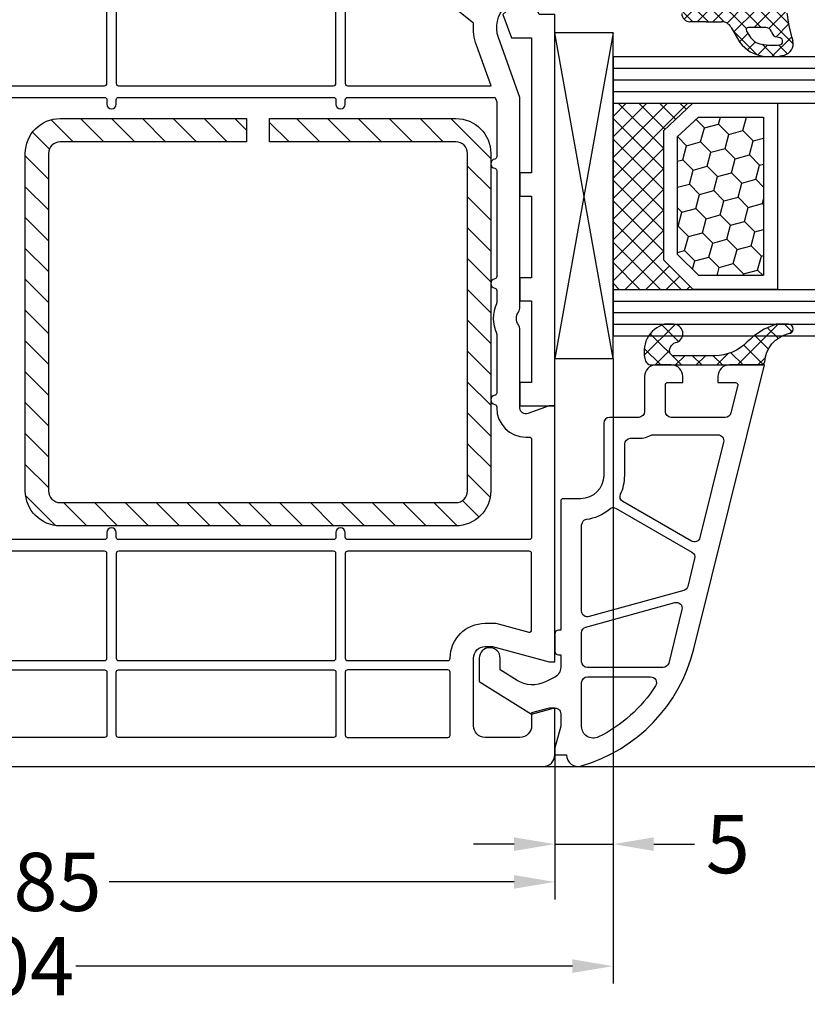
# Model space of a CAD drawing. Units: millimetres. Extents: x -5183 to -3822, y 8833 to 9349.
# Drawn here: x -4620 to -4553, y 8997 to 9082 of the extents above; entities that cross this region are included whole.
import ezdxf

# ---------------------------------------------------------------- set-up
doc = ezdxf.new("R2010")
doc.units = ezdxf.units.MM
doc.linetypes.add('AUSGEZOGEN', pattern=[0])
doc.linetypes.add('VERDECKT2', pattern=[0.1875, 0.125, -0.0625])
for name, color, linetype in [('Bemaßung', 1, 'Continuous'), ('Dichtungen', 6, 'AUSGEZOGEN'), ('Glas', 4, 'Continuous'), ('Klotzbrücken', 20, 'Continuous'), ('Stahl', 94, 'Continuous')]:
    doc.layers.add(name, color=color, linetype=linetype)
doc.styles.add('arialn', font='ARIALN.TTF')
doc.dimstyles.new('Bemaßung klein', dxfattribs={"dimtxt": 5, "dimasz": 3.5, "dimexe": 1.5, "dimexo": 0, "dimgap": 1.5, "dimtad": 0, "dimtih": 1, "dimtoh": 1, "dimdsep": 46, "dimtxsty": 'arialn', "dimcen": 0, "dimclrd": 256, "dimclre": 256, "dimclrt": 256, "dimadec": 0, "dimazin": 0, "dimtfac": 1, "dimtmove": 0, "dimatfit": 3, "dimfxl": 0, "dimtolj": 1, "dimarcsym": 0})

# ---------------------------------------------------------------- blocks, each defined once
blk = doc.blocks.new('Glas 4-16-4')
h = blk.add_hatch()
h.set_pattern_fill('HONEY', color=1, scale=10, angle=44.99999999999999, style=0)
h.set_pattern_definition([(44.99999999999999, (-262.6007969151296, -231.4527285006207), (0.5603596734500368, 2.091290755999517), [1.25, -2.5]), (165, (-262.6007969151296, -231.4527285006207), (-2.091290758120164, -0.5603596655356735), [1.25, -2.5]), (104.9999999999999, (-262.6007969151296, -231.4527285006207), (-1.530931084670127, 1.530931090463843), [-2.5, 1.25])])
h.paths.add_polyline_path([(10.19110001199806, 12.93504535975444), (10.19110001199806, 7.365456479687055), (11.9021432591162, 5.542079388111233), (21.99783468446276, 5.542079388111233), (23.80890001199714, 7.38198016219394), (23.80890001199714, 12.93504535975444)])
h = blk.add_hatch()
h.set_pattern_fill('ANSI37', color=194, scale=10, angle=-1.272221872585407e-14, style=0)
h.set_pattern_definition([(44.99999999999999, (-262.6007969151296, -231.4527285006207), (-0.8838834764831842, 0.8838834764831845), []), (135, (-262.6007969151296, -231.4527285006207), (-0.8838834764831845, -0.8838834764831842), [])])
h.paths.add_polyline_path([(25.00000001199714, -1.138869265560061e-08), (25.00000001199714, 6.894111998619337), (22.4967240967444, 4.350979388111227), (11.38645638453909, 4.350979388111227), (9.000000011998054, 6.894111998619337), (9.000000011998054, -1.138869265560061e-08)])
at = {"color": 1}
for p, q in [((9.000000011998054, 14.12614535975445), (25.00000001199714, 14.12614535975445)), ((9.000000011998054, 6.863732305513622), (9.000000011998054, 14.09576566664873)), ((25.00000001199805, 14.09576566664873), (25.00000001199805, 6.863732305513622)), ((10.19110001199806, 12.93504535975444), (23.80890001199714, 12.93504535975444)), ((10.19110001199806, 7.33507678658134), (10.19110001199806, 12.90466566664873)), ((23.80890001199805, 12.90466566664873), (23.80890001199805, 7.351600469088226)), ((11.38645638453909, 4.320599695005512), (9.000000011998054, 6.863732305513622)), ((11.9021432591162, 5.511699695005518), (10.19110001199806, 7.33507678658134)), ((23.80890001199714, 7.38198016219394), (21.99783468446276, 5.542079388111233)), ((25.00000001199714, 6.894111998619337), (22.4967240967444, 4.350979388111227)), ((21.99783468446276, 5.542079388111233), (11.9021432591162, 5.542079388111233)), ((22.4967240967444, 4.350979388111227), (11.38645638453909, 4.350979388111227))]:
    blk.add_line(p, q, dxfattribs=at)
at = {"color": 194}
blk.add_line((9.000000011998054, -1.138869265560061e-08), (25.00000001199714, -1.138869265560061e-08), dxfattribs=at)
at = {"layer": 'Glas', "linetype": 'VERDECKT2'}
blk.add_line((34.00000001199714, 32.28174616792057), (1.199805410578847e-08, 32.28174616792057), dxfattribs=at)
at = {"layer": 'Glas'}
for p, q in [((5.000000011998054, -1.138869265560061e-08), (5.000000011998053, 32.28174616792057)), ((6.000000011998054, -1.138869265560061e-08), (6.000000011998054, 32.28174616792057)), ((7.000000011998054, -1.138869265560061e-08), (7.000000011998054, 32.28174616792057)), ((8.000000011998054, -1.138869265560061e-08), (8.000000011998054, 32.28174616792057)), ((9.000000011998054, -1.138869265560061e-08), (9.000000011998054, 32.28174616792057)), ((25.00000001199714, -1.138869265560061e-08), (25.00000001199714, 32.28174616792057)), ((26.00000001199714, -1.138869265560061e-08), (26.00000001199714, 32.28174616792057)), ((27.00000001199714, -1.138869265560061e-08), (27.00000001199714, 32.28174616792057)), ((28.00000001199714, -1.138869265560061e-08), (28.00000001199714, 32.28174616792057)), ((29.00000001199714, -1.138869265560061e-08), (29.00000001199714, 32.28174616792057)), ((5.000000011998054, -1.138869265560061e-08), (9.000000011998054, -1.138869265560061e-08)), ((25.00000001199714, -1.138869265560061e-08), (29.00000001199714, -1.138869265560061e-08))]:
    blk.add_line(p, q, dxfattribs=at)
blk = doc.blocks.new('140154')
at = {"layer": 'Dichtungen'}
h = blk.add_hatch(dxfattribs=at)
h.set_pattern_fill('ANSI37', color=256, scale=10, style=0)
h.set_pattern_definition([(45, (-3460.680494818955, -1323.515544521293), (-0.8838834764831843, 0.8838834764831844), []), (135, (-3460.680494818955, -1323.515544521293), (-0.8838834764831844, -0.8838834764831843), [])])
edge = h.paths.add_edge_path()
edge.add_arc((-31.17047855677447, 12.22919317408741), 0.3716269667964866, 280.93228119452306, 355.4944853402727, ccw=False)
edge.add_arc((-31.20748997785267, 12.6199919189512), 0.7632879680969986, 188.2010510522457, 278.0955844331746, ccw=False)
edge.add_arc((-32.69999999998618, 12.20000000001164), 0.8000000000001195, 22.88538047615653, 180)
edge.add_line((-33.49999999998909, 12.20000000001164), (-33.49999999998818, 11.42502353003692))
edge.add_arc((-31.142318112059, 12.11541669618964), 2.456686102970484, 196.3214612185094, 289.3195137321558)
edge.add_arc((-30.61343779830713, 10.36549599268619), 0.6353698576395861, 296.5381744339963, 344.9019352703543)
edge.add_line((-29.99999999998909, 10.20000000001164), (-29.99999999998909, 19.7321754142813))
edge.add_arc((-30.29999999998836, 19.73217541427948), 0.3000000000001819, 4.342517325088889e-11, 83.51367941046996)
edge.add_arc((-30.09810602536163, 22.69705108698508), 2.672082782354123, 193.1613934078229, 266.3952151129576, ccw=False)
edge.add_arc((-33.09999999998763, 22.08863170814038), 0.4000000000000909, 0, 180)
edge.add_line((-33.49999999998909, 22.08863170814038), (-33.49999999998909, 21.00333621532081))
edge.add_arc((-27.42791994459185, 23.02416608398744), 6.399524166469552, 198.4077960665281, 224.6252006612258)
edge.add_arc((-34.6773115403048, 15.74089286313938), 3.87731730365489, -0.09878911312517857, 45.97268014755798, ccw=False)
edge.add_line((-30.79999999998836, 15.73420761422312), (-30.79999999998927, 12.20000000001164))
for points in [[(-29.99999999999, 20.00000000001091), (-29.99999999999045, 17.00000000001091, 0.4142135623736277), (-28.99999999998863, 16.00000000001091), (-28.49999999999136, 16.00000000001273), (-28.49999999999181, 17.5169929392714, -0.4874552354257949), (-28.25178957850403, 17.71109537423854), (-25.87947394627099, 17.12186867777109, -0.3445782786387139), (-25.49999999999, 16.63661259035416), (-25.49999999999045, 12.00000000001091, -0.4142135623736276), (-25.99999999999045, 11.50000000001182), (-28.29999999999063, 11.50000000001182, -0.4142135623724291), (-28.49999999999, 11.70000000001164), (-28.49999999999136, 13.00000000001046), (-28.99999999999045, 13.00000000001091, 0.4142135623730951), (-29.99999999999045, 12.00000000001091), (-29.99999999999045, 10.70000000001164, 0.4142135623730951), (-28.99999999999045, 9.700000000011642), (-25.99999999999091, 9.700000000010732, -0.4142135623730951), (-25.49999999999091, 9.200000000010732), (-25.49999999999136, 6.700000000013461, 0.4142135623730951), (-24.99999999999136, 6.200000000013461), (-20.49999999999045, 6.200000000011642, -0.4142135623730951), (-18.49999999999045, 4.200000000011642), (-18.49999999999045, 2.700000000009823, 0.4142135623724292), (-18.29999999999018, 2.500000000010004), (-7.199999999990723, 2.500000000009095), (-7.199999999990723, 2.300000000010186, 0.4142135623726512), (-6.899999999990996, 2.000000000010004), (-5.399999999990541, 2.000000000011823, 0.4142135623748709), (-5.099999999990359, 2.300000000013824), (-5.099999999991724, 2.500000000008185), (-4.033150452356494, 2.500000000010914, -0.2865071263093278), (-3.134742821642249, 1.939162531515649), (-2.767817909360019, 1.188533510494835, -0.2588524948255772), (-2.893716745750226, -1.234170978849761), (-3.809668376207355, -2.700000000001182), (-4.803460238671505, -2.700000000000273, 1), (-4.803460238671505, -4.5), (-2.811912083591324, -4.5), (0, 0), (-0.5012232078047418, 1.870590477457881, -0.4931454260315566), (-0.01826029465973988, 2.500000000009095), (1.033974596229655, 2.500000000009095), (2.900000000008731, 2.00000000000955), (3.500000000010004, 2.00000000000955), (3.50000000000955, 3.000000000010914, 0.5001684963254356), (4.459848897955908, 4.28051754511398, 0.2668283356851633), (-5.603306169160533, 13.94044236132959)], [(-15.1756062709087, 14.46328290441033, -0.4988614205326519), (-14.86311962273567, 13.72802681699341), (-18.25661191482641, 7.850325751999662, -0.3883707006214025), (-18.9001333822157, 7.646799501768328, 0.1090711680826447), (-20.49999999999682, 8.000000000011823), (-23.19999999999072, 8.000000000011823, -0.4142135623736278), (-23.69999999999118, 8.500000000012278), (-23.69999999999072, 9.200000000010732, 0.1298411442899911), (-23.99999999999045, 10.33578166917005), (-23.99999999999, 16.01567213826911, -0.4874552354253635), (-23.37947394627099, 16.50092822568604)], [(-13.35781646038731, 14.01178721371389), (-10.97732183537073, 13.42052905025594, -0.2709784000676154), (-10.61580971094554, 13.06808559330693), (-8.374354467865942, 4.932812630477656, -0.495339406331607), (-8.856392646009681, 4.300000000010186), (-16.24206622878228, 4.300000000010186, -0.373780578178368), (-16.7371748068299, 4.730232558149964, 0.1437863846008045), (-17.62125402372021, 6.680488178597443, -0.3189004466406424), (-17.67548436031348, 7.256868202094665), (-13.91135521599881, 13.77653112629741, -0.3343461727701081)], [(-8.973093734573013, 12.92272652905967), (-4.379473946271446, 11.78178078983728, -0.3445782786386523), (-3.99999999999045, 11.29652470242036), (-3.99999999999045, 4.800000000010186, -0.4142135623730951), (-4.49999999999045, 4.300000000010186), (-6.989320615604356, 4.300000000010186, -0.337488995161664), (-7.47135879374855, 4.667187369542717), (-9.575657966435301, 12.30465781117528, -0.5735908650326271)], [(-2.431707877199642, 10.64820233528872, -0.1375962946203268), (1.967517893650438, 5.741672150574686, -0.5555110369203187), (1.070341371769246, 4.300000000008367), (-2.699999999990268, 4.300000000009277, -0.4142135623730951), (-3.199999999990268, 4.800000000009277), (-3.199999999990268, 10.22627895735332, -0.5917011950841893)]]:
    blk.add_lwpolyline(points, format="xyb", close=True)
at = {"layer": 'Dichtungen', "color": 6}
blk.add_lwpolyline([(-30.79999999998836, 12.20000000001164, -0.3373252760501048), (-31.09999999998763, 11.86431048679879, -0.4136745248920945), (-31.96297226879688, 12.51111111112186, 0.8178685868433201), (-33.49999999998909, 12.20000000001164), (-33.49999999998545, 11.42502353003692, 0.4296238399755338), (-30.32955836985275, 9.797070688800886, 0.2142160394279523), (-29.99999999998909, 10.20000000001164), (-29.99999999998909, 19.7321754142813, 0.381431362798681), (-30.26611020163182, 20.03025507069469, -0.3308821040615146), (-32.69999999998618, 22.08863170814038, 0.9999999999999999), (-33.49999999998909, 22.08863170814038), (-33.49999999998909, 21.003336215319, 0.1148966331213172), (-31.98257102000207, 18.52871692528242, -0.2037770716043208), (-30.79999999998836, 15.73420761422312)], format="xyb", close=True, dxfattribs=at)
blk = doc.blocks.new('Klotzbrücke 8000')
at = {"layer": 'Klotzbrücken'}
for p, q in [((0, 0), (-33.62020508974638, 0)), ((-33.62020508974638, 0), (-33.62020508974638, -1.359576342783839)), ((0, -3), (0, 0)), ((-33.62020508974638, -1.359576342783839), (-35.09031206871623, -2.017517049340313)), ((-35.09031206871623, -2.017517049340313), (-35.05050676276551, -2.921427800916717)), ((-31.62020508974638, -3.717121472220242), (-31.62020508974638, -2)), ((-31.62020508974638, -2), (-19.99999999999818, -2)), ((-19.99999999999818, -2), (-19.99999999999818, -3)), ((-17.99999999999818, -2), (-11, -2)), ((-17.99999999999818, -3), (-17.99999999999818, -2)), ((-11, -2), (-11, -3)), ((-9, -3), (-9, -2)), ((-9, -2), (-2, -2)), ((-2, -2), (-2, -3)), ((-35.05050676276551, -2.921427800916717), (-33.62020508974638, -4.480262673519974)), ((-19.99999999999818, -3), (-17.99999999999818, -3)), ((-11, -3), (-9, -3)), ((-2, -3), (0, -3)), ((-33.62020508974638, -4.480262673519974), (-31.62020508974638, -3.717121472220242))]:
    blk.add_line(p, q, dxfattribs=at)
blk = doc.blocks.new('Verglasungsklotz 28x5')
at = {"layer": 'Klotzbrücken', "color": 3}
for p, q in [((-19.05388729698689, 12.77323658720638), (-47.05388729698689, 12.77323658720638)), ((-47.05388729698689, 12.77323658720638), (-47.05388729698689, 7.773236587206384)), ((-47.05388729698689, 12.77323658720638), (-19.05388729698689, 7.773236587206384)), ((-19.05388729698689, 12.77323658720638), (-47.05388729698689, 7.773236587206384)), ((-19.05388729698689, 7.773236587206384), (-19.05388729698689, 12.77323658720638)), ((-19.05388729698689, 7.773236587206384), (-47.05388729698689, 7.773236587206384))]:
    blk.add_line(p, q, dxfattribs=at)
blk = doc.blocks.new('*U22')
at = {"layer": 'Dichtungen'}
h = blk.add_hatch(dxfattribs=at)
h.set_pattern_fill('ANSI37', color=6, scale=0.3)
h.set_pattern_definition([(45, (20.75004113892737, 68.69484640673), (-0.6735192090801864, 0.6735192090801865), []), (135, (20.75004113892737, 68.69484640673), (-0.6735192090801865, -0.6735192090801864), [])])
h.paths.add_polyline_path([(21.48320183574058, 68.16130927664643), (22.79333382488922, 68.90802744530822, 0.2002866753195319), (23.95649932194528, 70.90467212078606, 0.09163041829470457), (23.86456012845639, 72.71956506373336, 0.4163907471786861), (22.65320756135088, 73.45942857165883, -0.05316301452872795), (20.27612622532821, 72.94628024760239, 0.3922135640721349), (19.99947671417704, 72.64652470312828), (19.99947067316043, 70.06821612974926, -0.4049330691041931), (18.99997590799558, 69.10000000000032), (18.50000000000091, 69.10000000000036), (18.50000000000091, 69.63005336716014, 1), (17.50000000000091, 69.63005336716014), (17.50000000000091, 68.279466965155, -0.9995240896575086), (17.50003000896049, 66.67946714672445), (17.50000060896788, 65.019878385733, 1), (18.50000060881097, 65.01986067050456), (18.5000161996004, 65.89993900553054), (18.99989754857027, 65.89996949923804, -0.4146677234952452), (20.00000583907596, 64.90141052997751), (20.00000583908042, 63.93829302046669), (20.03688832956777, 63.90141052997751), (20.30000583907622, 63.90141052997643, 0.4142135623730956), (21.00000583907621, 64.60141052997642), (21.00000583908059, 66.00589144666264), (21.00000583908059, 67.30518022469863, -0.2627337764988847)])
h.paths.add_polyline_path([(21.50008438925397, 69.62517271734396), (21.50008438925491, 71.12959236525876, -0.3193238620664678), (21.83596503925744, 71.60188977045581, 0.01171885168083819), (22.0115630659178, 71.66755969372184, 0.2132350961163315), (22.29533016859202, 71.96060898039029), (22.39613807411067, 72.35011253805308, -0.833468935782128), (22.98478621200283, 72.30760054501842, -0.07245030874902646), (22.93000479033489, 70.76869771107, -0.2276371061587122), (22.21244046920742, 69.71500583200083), (21.80771134699141, 69.45660095823801, -0.5923219238399939)], flags=16)
for points in [[(85, -29), (85, 52, 0.414213562373095), (84, 53), (80, 53), (80, 52.5), (80.40192378864776, 51), (81.5, 51, -0.414213562373095), (82.5, 50), (82.5, 47, -0.414213562373095), (81.5, 46), (75.69999999999982, 46, -0.4142135623728286), (74.70000000000073, 47), (74.69999999999982, 47.64833395016103), (76, 52.5), (76, 53), (54.0000157850327, 52.99999999999636), (54.0000157850327, 52.49999999999636), (54.6657136777203, 50.67101007165911, -0.520567050551736), (54.19586736732708, 49.99999999999636), (47.49498743722233, 49.99999999999454, 0.1474768247959056), (47.05277079843836, 49.86666666669043, -0.3015113446059305), (45.94722920153254, 49.8666666666395, 0.1474768247950421), (45.50501256278403, 49.99999999999636), (27.49877137612839, 49.99999999999636), (22.34580953227214, 48.14741994033102, -0.6373562330567525), (19.15487308746106, 51.36620189795576)], [(27.49999999999909, 1.700000000000728), (27.49999999999909, 14.29999999999927, -0.414213562373095), (27.69999999999891, 14.5), (28.09999999999854, 14.5, 0.9999999999999999), (28.09999999999854, 15.29999999999927), (27.69999999999891, 15.29999999999927, -0.414213562373095), (27.49999999999818, 15.5), (27.49999999999818, 33.98423481458485, -0.414213562373095), (27.699999999998, 34.18423481458376), (28.09999999999673, 34.18423481458376, 0.9999999999999999), (28.09999999999673, 34.98423481458303), (27.69999999999709, 34.98423481458303, -0.414213562373095), (27.49999999999818, 35.18423481458376), (27.49999999999727, 47.87511552812794), (27.81456290873211, 47.98820640477061, -0.08649684886418162), (27.882226408512, 47.99999999999636), (32.60921241484357, 47.99999999999636, -0.3659773818700051), (32.80641507436485, 47.8333333333394, 0.8451542547487969), (33.59522571219895, 47.83333333332484, -0.3659773818700052), (33.79242837163656, 47.99999999999636), (42.90839202154984, 47.99999999999636, -0.3659773818700051), (43.10559468098745, 47.83333333332666, 0.8451542547495654), (43.89440531882155, 47.8333333333394, -0.3659773818700052), (44.09160797834284, 47.99999999999818), (45.14722507401348, 47.99999999999636, -0.1095524006999037), (45.23177350688275, 47.98124999999527, 0.221766381299217), (47.76822649300721, 47.98124999999891, -0.1095524007003068), (47.8527749258792, 47.99999999999818), (52.9083920216035, 47.99999999999636, -0.3659773818700051), (53.10559468104111, 47.83333333332666, 0.8451542547480282), (53.89440531887522, 47.8333333333394, -0.3659773818700052), (54.0916079783965, 47.99999999999818), (54.19586736732708, 47.99999999999636, 0.414213562373095), (56.69586736732708, 50.49999999999636), (56.69586736732799, 50.79999999999745, -0.414213562373095), (56.89586736732781, 50.99999999999636), (65.29999999999927, 51, -0.414213562373095), (65.49999999999909, 50.79999999999927), (65.49999999999818, 35.18423481458376, -0.414213562373095), (65.29999999999836, 34.98423481458303), (64.89999999999691, 34.98423481458303, 1.000000000000455), (64.89999999999691, 34.18423481458558), (65.29999999999836, 34.18423481458376, -0.4142135623746934), (65.49999999999818, 33.98423481458303), (65.49999999999909, 15.5, -0.414213562373095), (65.29999999999927, 15.29999999999927), (64.89999999999691, 15.29999999999927, 1.000000000000455), (64.89999999999691, 14.5), (65.29999999999927, 14.5, -0.414213562373095), (65.49999999999909, 14.29999999999927), (65.49999999999909, 1.700000000000728, -0.414213562373095)]]:
    blk.add_lwpolyline(points, format="xyb")
for points in [[(75.89999999999873, 43.79999999999927, 0.4142135623727622), (75.699999999998, 44, -0.4142135623725845), (72.69999999999982, 46.99999999999636), (72.69999999999891, 47.91163894533383), (73.46006394122287, 50.74823619097879, 0.4931454260349578), (73.26687877596487, 51), (66.69999999999891, 51, 0.4142135623730951), (66.49999999999909, 50.79999999999927), (66.49999999999818, 35.18423481458376, 0.414213562374427), (66.69999999999891, 34.98423481458303), (75.69999999999891, 34.98423481458303, 0.4142135623730951), (75.89999999999873, 35.18423481458376)], [(26.49999999999818, 47.51559800872383), (23.02244453002641, 46.2653558925922, -0.1073672842546009), (21.1282817754136, 46.0153803030571), (12.30323338095241, 34.98423481458303), (26.29999999999836, 34.98423481458303, 0.4142135623730951), (26.49999999999818, 35.18423481458376)], [(82.49999999999909, 43.79999999999927, 0.4142135623730951), (82.29999999999927, 44), (76.89999999999964, 44, 0.4142135623730951), (76.69999999999982, 43.79999999999927), (76.69999999999982, 35.18423481458376, 0.4142135623730951), (76.89999999999964, 34.98423481458303), (82.29999999999927, 34.98423481458303, 0.4142135623730951), (82.49999999999909, 35.18423481458376)], [(26.49999999999818, 33.98423481458303, 0.4142135623720295), (26.29999999999836, 34.18423481458376), (12.3008811519594, 34.18423481458376, 0.4142135623730951), (12.10088115195958, 33.98423481458303), (12.10088115195958, 15.5, 0.4142135623730951), (12.3008811519594, 15.29999999999927), (26.29999999999927, 15.29999999999927, 0.4142135623730951), (26.49999999999909, 15.5)], [(75.89999999999873, 33.98423481458303, 0.4142135623730951), (75.69999999999891, 34.18423481458376), (66.69999999999891, 34.18423481458376, 0.4142135623730951), (66.49999999999909, 33.98423481458303), (66.49999999999909, 15.5, 0.4142135623730951), (66.69999999999891, 15.29999999999927), (75.69999999999891, 15.29999999999927, 0.4142135623730951), (75.89999999999873, 15.5)], [(76.69999999999982, 33.98423481458303, -0.4142135623730951), (76.89999999999964, 34.18423481458376), (82.30000000000018, 34.18423481458376, -0.414213562371863), (82.5, 33.98423481458303), (82.49999999999909, 15.5, -0.4142135623737611), (82.29999999999927, 15.29999999999927), (76.89999999999964, 15.29999999999927, -0.4142135623724291), (76.69999999999982, 15.5)], [(26.49999999999909, 14.29999999999927, 0.4142135623730951), (26.29999999999927, 14.5), (12.30088115196031, 14.5, 0.4142135623730951), (12.10088115196049, 14.29999999999927), (12.10088115195958, 6.200000000000728, 0.4142135623730951), (12.3008811519594, 6), (26.29999999999927, 6, 0.4142135623730951), (26.49999999999909, 6.200000000000728)], [(75.89999999999873, 14.29999999999927, 0.4142135623730951), (75.69999999999891, 14.5), (66.69999999999891, 14.5, 0.4142135623730951), (66.49999999999909, 14.29999999999927), (66.49999999999909, 1.700000000000728, 0.4142135623730951), (66.69999999999891, 1.5), (75.69999999999891, 1.5, 0.4142135623730951), (75.89999999999873, 1.700000000000728)], [(82.49999999999909, 1.700000000002547, -0.4142135623730951), (82.29999999999927, 1.500000000001819), (76.89999999999964, 1.500000000001819, -0.4142135623724291), (76.69999999999982, 1.700000000002547), (76.69999999999982, 14.29999999999927, -0.4142135623737611), (76.89999999999964, 14.5), (82.29999999999927, 14.5, -0.4142135623724291), (82.49999999999909, 14.29999999999927)]]:
    blk.add_lwpolyline(points, format="xyb", close=True)
for p, q in [((22.39613807411024, 72.35011253805169), (22.29533002925837, 71.9606084420302)), ((21.5000843892567, 71.12959236525785), (21.5000843892567, 69.62517271734396)), ((21.80771134699262, 69.45660095823769), (22.21244046925221, 69.71500583202942)), ((21.48320183577107, 68.16130927666381), (22.79333382489222, 68.90802744530993)), ((21.00000583908059, 66.00589144666264), (21.00000583908059, 67.3052308260194)), ((21.00000583908059, 66.00589144666264), (21.00000583908059, 64.60141052997642))]:
    blk.add_line(p, q, dxfattribs=at)
for centre, radius, start, end in [((19.05839810691486, 84.34952751273704), 11.46808222677948, 276.095392553442, 288.2679987816038), ((22.89168965949739, 72.48830265910692), 0.9999796243754708, 13.36960250207455, 103.7972565642815), ((21.82549337067849, 72.13164983483148), 0.5000015905590802, 291.8476913935905, 339.9962532448727), ((22.6865687265099, 72.27494581571955), 0.299999999999015, 6.248975352656537, 165.4895994914049), ((17.67506790757125, 71.72618791055174), 5.341455712063262, 349.6735489383479, 6.248975352967779), ((19.0004384779395, 71.56338225164836), 4.999643799910944, 352.4325154102882, 13.37043822953854), ((22.0000843892567, 71.12959236525785), 0.5000000000017876, 109.1619065691225, 180), ((20.52301023926793, 75.38026901202647), 3.999999999993449, 289.1619065688905, 291.8475646998509), ((21.47398171524492, 70.98907299206985), 1.472606009654387, 300.0968982529286, 351.3933641007315), ((20.98265836925657, 71.29998393202914), 3.000000239999453, 307.125179290035, 352.4336242699956), ((21.70008438925379, 69.62517271734396), 0.1999999999998181, 180, 302.5567558761234), ((22.00000583876044, 67.30520553149472), 1.000000000000075, 121.1181134652386, 180), ((20.30000583907622, 64.60141052997642), 0.6999999999999884, 270, 0)]:
    blk.add_arc(centre, radius, start, end, dxfattribs=at)
blk = doc.blocks.new('229115')
at = {"layer": 'Stahl'}
h = blk.add_hatch(dxfattribs=at)
h.set_pattern_fill('ANSI31', color=6, scale=15, style=0)
h.set_pattern_definition([(45, (969.6001195084343, 479.461901095445), (-1.325825214724776, 1.325825214724777), [])])
h.paths.add_polyline_path([(14.81383088793268, 19.75953032682332), (-14.18616911206732, 19.75953032682332, 0.4142135623730951), (-17.18616911206732, 16.75953032682332), (-17.18616911206732, 0.7595303268233238), (-15.18616911206732, 0.7595303268233238), (-15.18616911206732, 16.75953032682332, -0.4142135623730951), (-14.18616911206732, 17.75953032682332), (14.81383088793268, 17.75953032682332, -0.4142135623730951), (15.81383088793268, 16.75953032682332), (15.81383088793268, -17.24046967317668, -0.4142135623730951), (14.81383088793268, -18.24046967317668), (-14.18616911206732, -18.24046967317668, -0.4142135623730951), (-15.18616911206732, -17.24046967317668), (-15.18616911206732, -1.240469673176676), (-17.18616911206732, -1.240469673176676), (-17.18616911206732, -17.24046967317668, 0.4142135623730951), (-14.18616911206732, -20.24046967317668), (14.81383088793268, -20.24046967317668, 0.4142135623730951), (17.81383088793268, -17.24046967317668), (17.81383088793268, 16.75953032682332, 0.4142135623730951)])
blk.add_lwpolyline([(14.81383088793268, 19.75953032682332, -0.414213562373095), (17.81383088793268, 16.75953032682332), (17.81383088793268, -17.24046967317668, -0.414213562373095), (14.81383088793268, -20.24046967317668), (-14.18616911206732, -20.24046967317668, -0.414213562373095), (-17.18616911206732, -17.24046967317668), (-17.18616911206732, -1.240469673176676), (-15.18616911206732, -1.240469673176676), (-15.18616911206732, -17.24046967317668, 0.414213562373095), (-14.18616911206732, -18.24046967317668), (14.81383088793268, -18.24046967317668, 0.414213562373095), (15.81383088793268, -17.24046967317668), (15.81383088793268, 16.75953032682332, 0.414213562373095), (14.81383088793268, 17.75953032682332), (-14.18616911206732, 17.75953032682332, 0.414213562373095), (-15.18616911206732, 16.75953032682332), (-15.18616911206732, 0.7595303268233238), (-17.18616911206732, 0.7595303268233238), (-17.18616911206732, 16.75953032682332, -0.414213562373095), (-14.18616911206732, 19.75953032682332)], format="xyb", close=True, dxfattribs=at)
blk = doc.blocks.new('*D108')
at = {"layer": 'Bemaßung', "lineweight": -2}
for p, q in [((-4659.456616811672, 9020.382211100594), (-4659.456616811672, 9005.959558524382)), ((-4574.456616811671, 9018.38221110059), (-4574.456616811671, 9005.959558524382)), ((-4655.956616811672, 9007.459558524382), (-4621.655780510269, 9007.459558524382)), ((-4577.956616811671, 9007.459558524382), (-4612.751960592124, 9007.459558524382))]:
    blk.add_line(p, q, dxfattribs=at)
at = {"layer": 'Bemaßung'}
for points in [[(-4655.956616811672, 9008.042891857716), (-4655.956616811672, 9006.876225191048), (-4659.456616811672, 9007.459558524382)], [(-4577.956616811671, 9008.042891857716), (-4577.956616811671, 9006.876225191048), (-4574.456616811671, 9007.459558524382)]]:
    blk.add_solid(points, dxfattribs=at)
at = {"layer": 'Defpoints', "color": 0}
for p in [(-4659.456616811672, 9020.382211100594), (-4574.456616811671, 9018.38221110059), (-4659.456616811672, 9007.459558524382)]:
    blk.add_point(p, dxfattribs=at)
at = {"layer": 'Bemaßung', "insert": (-4617.203870551197, 9007.459558524382), "char_height": 5, "attachment_point": 5, "style": 'arialn'}
blk.add_mtext('\\A1;85', dxfattribs=at)
blk = doc.blocks.new('*D109')
at = {"layer": 'Bemaßung', "lineweight": -2}
for p, q in [((-4569.456566507422, 9052.429881669348), (-4569.456566507422, 9009.204527748472)), ((-4574.456616811673, 9018.382211100594), (-4574.456616811673, 9009.204527748472)), ((-4577.956616811673, 9010.704527748472), (-4581.456616811673, 9010.704527748472)), ((-4574.456616811673, 9010.704527748472), (-4569.456566507422, 9010.704527748472)), ((-4565.956566507422, 9010.704527748472), (-4562.456566507422, 9010.704527748472))]:
    blk.add_line(p, q, dxfattribs=at)
at = {"layer": 'Bemaßung'}
for points in [[(-4577.956616811673, 9011.287861081806), (-4577.956616811673, 9010.121194415138), (-4574.456616811673, 9010.704527748472)], [(-4565.956566507422, 9011.287861081806), (-4565.956566507422, 9010.121194415138), (-4569.456566507422, 9010.704527748472)]]:
    blk.add_solid(points, dxfattribs=at)
at = {"layer": 'Defpoints', "color": 0}
for p in [(-4569.456566507422, 9052.429881669348), (-4574.456616811673, 9018.382211100594), (-4569.456566507422, 9010.704527748472)]:
    blk.add_point(p, dxfattribs=at)
at = {"layer": 'Bemaßung', "insert": (-4559.597425989004, 9010.704527748472), "char_height": 5, "attachment_point": 5, "style": 'arialn'}
blk.add_mtext('\\A1;5', dxfattribs=at)
blk = doc.blocks.new('*D110')
at = {"layer": 'Bemaßung', "lineweight": -2}
for p, q in [((-4575.081755662144, 9102.382211100594), (-4523.760490748034, 9102.382211100594)), ((-4525.260490748034, 9098.882211100594), (-4525.260490748034, 9063.935076039203)), ((-4525.260490748034, 9020.882211100594), (-4525.260490748034, 9055.829346161985)), ((-4575.456616811673, 9017.382211100594), (-4523.760490748034, 9017.382211100594))]:
    blk.add_line(p, q, dxfattribs=at)
at = {"layer": 'Bemaßung'}
for points in [[(-4525.843824081368, 9098.882211100594), (-4524.677157414701, 9098.882211100594), (-4525.260490748034, 9102.382211100594)], [(-4525.843824081368, 9020.882211100594), (-4524.677157414701, 9020.882211100594), (-4525.260490748034, 9017.382211100594)]]:
    blk.add_solid(points, dxfattribs=at)
at = {"layer": 'Defpoints', "color": 0}
for p in [(-4575.081755662144, 9102.382211100594), (-4575.456616811673, 9017.382211100594), (-4525.260490748034, 9017.382211100594)]:
    blk.add_point(p, dxfattribs=at)
at = {"layer": 'Bemaßung', "insert": (-4525.260490748035, 9059.882211100592), "char_height": 5, "attachment_point": 5, "style": 'arialn'}
blk.add_mtext('\\A1;85', dxfattribs=at)
blk = doc.blocks.new('*D119')
at = {"layer": 'Bemaßung', "lineweight": -2}
for p, q in [((-4569.456566507422, 9052.429881669344), (-4569.456566507422, 8998.721571890288)), ((-4673.456616811675, 9041.382211100594), (-4673.456616811675, 8998.721571890288)), ((-4669.956616811675, 9000.221571890288), (-4627.286400663642, 9000.221571890288)), ((-4572.956566507422, 9000.221571890288), (-4615.626782655457, 9000.221571890288))]:
    blk.add_line(p, q, dxfattribs=at)
at = {"layer": 'Bemaßung'}
for points in [[(-4669.956616811675, 9000.804905223622), (-4669.956616811675, 8999.638238556954), (-4673.456616811675, 9000.221571890288)], [(-4572.956566507422, 9000.804905223622), (-4572.956566507422, 8999.638238556954), (-4569.456566507422, 9000.221571890288)]]:
    blk.add_solid(points, dxfattribs=at)
at = {"layer": 'Defpoints', "color": 0}
for p in [(-4569.456566507422, 9052.429881669344), (-4673.456616811675, 9041.382211100594), (-4569.456566507422, 9000.221571890288)]:
    blk.add_point(p, dxfattribs=at)
at = {"layer": 'Bemaßung', "insert": (-4621.456591659549, 9000.221571890288), "char_height": 5, "attachment_point": 5, "style": 'arialn'}
blk.add_mtext('\\A1;104', dxfattribs=at)
blk = doc.blocks.new('*D120')
at = {"layer": 'Bemaßung', "lineweight": -2}
for p, q in [((-4642.162140419877, 9126.382211100594), (-4513.015473831983, 9126.382211100594)), ((-4514.515473831983, 9122.882211100594), (-4514.515473831983, 9075.935076039203)), ((-4514.515473831983, 9020.882211100594), (-4514.515473831983, 9067.829346161985)), ((-4575.456616811673, 9017.382211100594), (-4513.015473831983, 9017.382211100594))]:
    blk.add_line(p, q, dxfattribs=at)
at = {"layer": 'Bemaßung'}
for points in [[(-4515.098807165316, 9122.882211100594), (-4513.93214049865, 9122.882211100594), (-4514.515473831983, 9126.382211100594)], [(-4515.098807165316, 9020.882211100594), (-4513.93214049865, 9020.882211100594), (-4514.515473831983, 9017.382211100594)]]:
    blk.add_solid(points, dxfattribs=at)
at = {"layer": 'Defpoints', "color": 0}
for p in [(-4642.162140419877, 9126.382211100594), (-4575.456616811673, 9017.382211100594), (-4514.515473831983, 9017.382211100594)]:
    blk.add_point(p, dxfattribs=at)
at = {"layer": 'Bemaßung', "insert": (-4514.515473831984, 9071.882211100592), "char_height": 5, "attachment_point": 5, "style": 'arialn'}
blk.add_mtext('\\A1;109', dxfattribs=at)

msp = doc.modelspace()

# ---------------------------------------------------------------- block references
at = {"rotation": 270}
for name, p in [('*U22', (-4627.456616811673, 9102.382211100594)), ('140154', (-4576.45661681168, 9021.882211100601))]:
    msp.add_blockref(name, p, dxfattribs=at)
at = {"layer": 'Glas', "color": 3, "linetype": 'VERDECKT2', "rotation": 270}
msp.add_blockref('Glas 4-16-4', (-4569.456566496032, 9083.379351136806), dxfattribs=at)
at = {"layer": 'Klotzbrücken', "rotation": 270}
for name, p in [('Klotzbrücke 8000', (-4574.45661681168, 9048.382195315564)), ('Verglasungsklotz 28x5', (-4582.229803094629, 9033.37599437236))]:
    msp.add_blockref(name, p, dxfattribs=at)
at = {"layer": 'Stahl', "rotation": 270}
msp.add_blockref('229115', (-4599.72865181708, 9055.871532750323), dxfattribs=at)

# ---------------------------------------------------------------- dimensions: what is measured, and where the dimension line sits
at = {"layer": 'Bemaßung'}
for base, p1, angle, picture, middle in [((-4514.515473831983, 9017.382211100594), (-4642.162140419877, 9126.382211100594), 90, '*D120', (-4514.515473831984, 9071.882211100592)), ((-4525.260490748034, 9017.382211100594), (-4575.081755662144, 9102.382211100594), 270, '*D110', (-4525.260490748035, 9059.882211100592))]:
    dim = msp.add_linear_dim(base=base, p1=p1, p2=(-4575.456616811673, 9017.382211100594), angle=angle, dimstyle='Bemaßung klein', dxfattribs=at)
    dim.commit()
    dim.dimension.update_dxf_attribs({"geometry": picture, "text_midpoint": middle})
for base, p1, p2, picture, middle in [((-4569.456566507422, 9000.221571890288), (-4673.456616811675, 9041.382211100594), (-4569.456566507422, 9052.429881669344), '*D119', (-4621.456591659549, 9000.221571890288)), ((-4569.456566507422, 9010.704527748472), (-4574.456616811673, 9018.382211100594), (-4569.456566507422, 9052.429881669348), '*D109', (-4559.597425989004, 9010.704527748472))]:
    dim = msp.add_linear_dim(base=base, p1=p1, p2=p2, dimstyle='Bemaßung klein', dxfattribs=at)
    dim.commit()
    dim.dimension.update_dxf_attribs({"geometry": picture, "text_midpoint": middle})
dim = msp.add_linear_dim(base=(-4659.456616811672, 9007.459558524382), p1=(-4574.456616811671, 9018.38221110059), p2=(-4659.456616811672, 9020.382211100594), dimstyle='Bemaßung klein', dxfattribs=at)
dim.commit()
dim.dimension.update_dxf_attribs({"geometry": '*D108', "text_midpoint": (-4617.203870551197, 9007.459558524382), "dimtype": 160})

doc.saveas('drawing.dxf')
